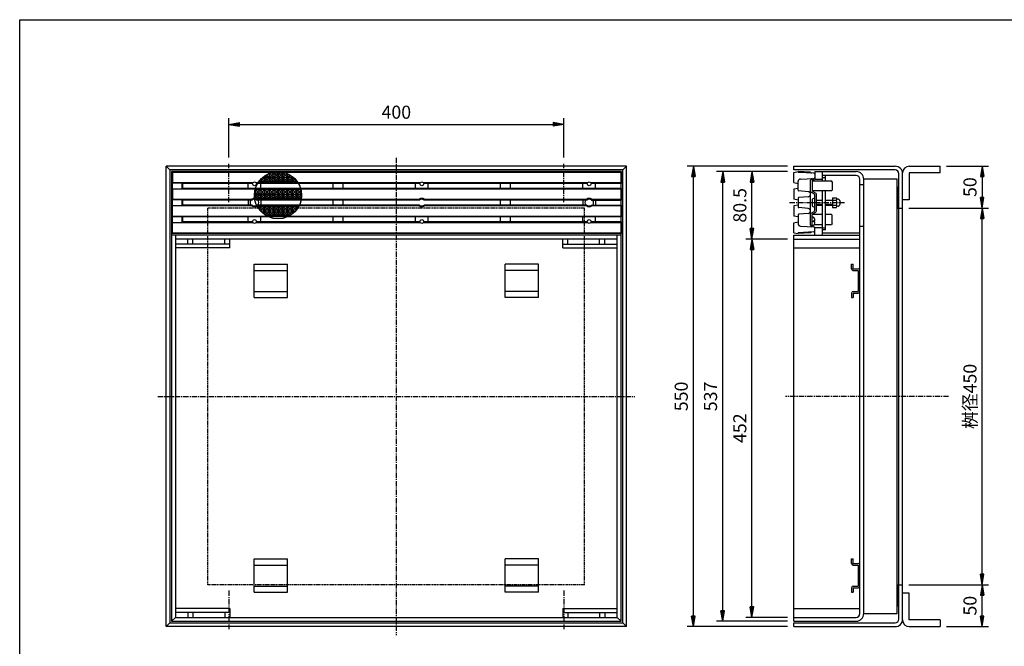
# Model space of a CAD drawing. Extents: x 25 to 1925, y 50 to 1400.
# Drawn here: x 25 to 1202, y 652 to 1400 of the extents above; entities that cross this region are included whole.
import ezdxf

# ---------------------------------------------------------------- set-up
doc = ezdxf.new("R2010")
doc.units = 0
doc.header["$LTSCALE"] = 0.2
doc.linetypes.add('CENTER', pattern=[50.8, 31.75, -6.35, 6.35, -6.35])
doc.linetypes.add('HIDDEN', pattern=[9.525, 6.35, -3.175])
doc.layers.get('0').update_dxf_attribs({"linetype": 'CONTINUOUS'})
doc.layers.get('DEFPOINTS').update_dxf_attribs({"linetype": 'CONTINUOUS'})
for name, color, linetype in [('LAY-10', 7, 'CONTINUOUS'), ('LAY-20', 7, 'CONTINUOUS'), ('LAY-255', 7, 'CONTINUOUS')]:
    doc.layers.add(name, color=color, linetype=linetype)
doc.styles.add('EXCADDIM1', font='simplex', dxfattribs={"width": 0.84, "bigfont": 'bigfont'})
doc.styles.get("Standard").update_dxf_attribs({"font": 'simplex', "bigfont": 'bigfont'})
doc.dimstyles.new('ISO-25', dxfattribs={"dimtxt": 2.5, "dimasz": 2.5, "dimexe": 1.25, "dimexo": 0.625, "dimtad": 1, "dimtxsty": 'STANDARD', "dimcen": 2.5, "dimazin": 3, "dimtfac": 1, "dimtmove": 0, "dimatfit": 3})

# ---------------------------------------------------------------- blocks, each defined once
blk = doc.blocks.new('EX_BNORM')
at = {"color": 0, "linetype": 'CONTINUOUS'}
for p, q in [((0, 0), (-1, 0.167)), ((-1, 0.167), (-1, -0.167)), ((0, 0), (-1, 0.083)), ((0, 0), (-1, 0)), ((0, 0), (-1, -0.167)), ((0, 0), (-1, -0.083))]:
    blk.add_line(p, q, dxfattribs=at)
blk = doc.blocks.new('*D24')
at = {"layer": 'DEFPOINTS', "color": 0}
for p in [(830, 1225), (950, 1225), (950, 675)]:
    blk.add_point(p, dxfattribs=at)
at = {"layer": 'LAY-20', "color": 4, "linetype": 'CONTINUOUS'}
for p, q in [((942.5, 1225), (822.5, 1225)), ((830, 687.5), (830, 1212.5)), ((942.5, 675), (822.5, 675))]:
    blk.add_line(p, q, dxfattribs=at)
at = {"layer": 'LAY-20', "color": 4, "xscale": 12.5, "yscale": 12.5, "zscale": 12.5}
for p, rotation in [((830, 1225), 90), ((830, 675), 270)]:
    blk.add_blockref('EX_BNORM', p, dxfattribs=dict(at, rotation=rotation))
at = {"layer": 'LAY-20', "color": 7, "insert": (817.5, 950), "char_height": 15.59, "attachment_point": 5, "rotation": 90, "style": 'EXCADDIM1'}
blk.add_mtext('550', dxfattribs=at)
blk = doc.blocks.new('*D25')
at = {"layer": 'DEFPOINTS', "color": 0}
for p in [(865, 1218.5), (950, 1218.5), (950, 681.5)]:
    blk.add_point(p, dxfattribs=at)
at = {"layer": 'LAY-20', "color": 4, "linetype": 'CONTINUOUS'}
for p, q in [((942.5, 1218.5), (857.5, 1218.5)), ((865, 694), (865, 1206)), ((942.5, 681.5), (857.5, 681.5))]:
    blk.add_line(p, q, dxfattribs=at)
at = {"layer": 'LAY-20', "color": 4, "xscale": 12.5, "yscale": 12.5, "zscale": 12.5}
for p, rotation in [((865, 1218.5), 90), ((865, 681.5), 270)]:
    blk.add_blockref('EX_BNORM', p, dxfattribs=dict(at, rotation=rotation))
at = {"layer": 'LAY-20', "color": 7, "insert": (852.5, 950), "char_height": 15.59, "attachment_point": 5, "rotation": 90, "style": 'EXCADDIM1'}
blk.add_mtext('537', dxfattribs=at)
blk = doc.blocks.new('*D26')
at = {"layer": 'DEFPOINTS', "color": 0}
for p in [(1080, 1175), (1175, 1175), (1080, 725)]:
    blk.add_point(p, dxfattribs=at)
at = {"layer": 'LAY-20', "color": 4, "linetype": 'CONTINUOUS'}
for p, q in [((1087.5, 1175), (1182.5, 1175)), ((1175, 737.5), (1175, 1162.5)), ((1087.5, 725), (1182.5, 725))]:
    blk.add_line(p, q, dxfattribs=at)
at = {"layer": 'LAY-20', "color": 4, "xscale": 12.5, "yscale": 12.5, "zscale": 12.5}
for p, rotation in [((1175, 1175), 90), ((1175, 725), 270)]:
    blk.add_blockref('EX_BNORM', p, dxfattribs=dict(at, rotation=rotation))
at = {"layer": 'LAY-20', "color": 7, "insert": (1162.5, 950), "char_height": 15.59, "attachment_point": 5, "rotation": 90, "style": 'EXCADDIM1'}
blk.add_mtext('桝径450', dxfattribs=at)
blk = doc.blocks.new('*D27')
at = {"layer": 'DEFPOINTS', "color": 0}
for p in [(1125, 1225), (1175, 1175), (1175, 1175)]:
    blk.add_point(p, dxfattribs=at)
at = {"layer": 'LAY-20', "color": 4, "linetype": 'CONTINUOUS'}
for p, q in [((1132.5, 1225), (1182.5, 1225)), ((1175, 1212.5), (1175, 1187.5))]:
    blk.add_line(p, q, dxfattribs=at)
at = {"layer": 'LAY-20', "color": 4, "xscale": 12.5, "yscale": 12.5, "zscale": 12.5}
for p, rotation in [((1175, 1225), 90), ((1175, 1175), 270)]:
    blk.add_blockref('EX_BNORM', p, dxfattribs=dict(at, rotation=rotation))
at = {"layer": 'LAY-20', "color": 7, "insert": (1162.5, 1200), "char_height": 15.59, "attachment_point": 5, "rotation": 90, "style": 'EXCADDIM1'}
blk.add_mtext('50', dxfattribs=at)
blk = doc.blocks.new('*D28')
at = {"layer": 'DEFPOINTS', "color": 0}
for p in [(1175, 725), (1175, 725), (1125, 675)]:
    blk.add_point(p, dxfattribs=at)
at = {"layer": 'LAY-20', "color": 4, "linetype": 'CONTINUOUS'}
for p, q in [((1175, 687.5), (1175, 712.5)), ((1132.5, 675), (1182.5, 675))]:
    blk.add_line(p, q, dxfattribs=at)
at = {"layer": 'LAY-20', "color": 4, "xscale": 12.5, "yscale": 12.5, "zscale": 12.5}
for p, rotation in [((1175, 725), 90), ((1175, 675), 270)]:
    blk.add_blockref('EX_BNORM', p, dxfattribs=dict(at, rotation=rotation))
at = {"layer": 'LAY-20', "color": 7, "insert": (1162.5, 700), "char_height": 15.59, "attachment_point": 5, "rotation": 90, "style": 'EXCADDIM1'}
blk.add_mtext('50', dxfattribs=at)
blk = doc.blocks.new('*D29')
at = {"layer": 'DEFPOINTS', "color": 0}
for p in [(675, 1275), (275, 1228), (675, 1228)]:
    blk.add_point(p, dxfattribs=at)
at = {"layer": 'LAY-20', "color": 4, "linetype": 'CONTINUOUS'}
for p, q in [((275, 1235.5), (275, 1282.5)), ((675, 1235.5), (675, 1282.5)), ((287.5, 1275), (662.5, 1275))]:
    blk.add_line(p, q, dxfattribs=at)
at = {"layer": 'LAY-20', "color": 4, "xscale": 12.5, "yscale": 12.5, "zscale": 12.5, "rotation": 180}
blk.add_blockref('EX_BNORM', (275, 1275), dxfattribs=at)
at = {"layer": 'LAY-20', "color": 4, "xscale": 12.5, "yscale": 12.5, "zscale": 12.5}
blk.add_blockref('EX_BNORM', (675, 1275), dxfattribs=at)
at = {"layer": 'LAY-20', "color": 7, "insert": (475, 1287.5), "char_height": 15.59, "attachment_point": 5, "style": 'EXCADDIM1'}
blk.add_mtext('400', dxfattribs=at)
blk = doc.blocks.new('*D30')
at = {"layer": 'DEFPOINTS', "color": 0}
for p in [(900, 1138), (950, 1138), (950, 686)]:
    blk.add_point(p, dxfattribs=at)
at = {"layer": 'LAY-20', "color": 4, "linetype": 'CONTINUOUS'}
for p, q in [((942.5, 1138), (892.5, 1138)), ((900, 698.5), (900, 1125.5)), ((942.5, 686), (892.5, 686))]:
    blk.add_line(p, q, dxfattribs=at)
at = {"layer": 'LAY-20', "color": 4, "xscale": 12.5, "yscale": 12.5, "zscale": 12.5}
for p, rotation in [((900, 1138), 90), ((900, 686), 270)]:
    blk.add_blockref('EX_BNORM', p, dxfattribs=dict(at, rotation=rotation))
at = {"layer": 'LAY-20', "color": 7, "insert": (887.5, 912), "char_height": 15.59, "attachment_point": 5, "rotation": 90, "style": 'EXCADDIM1'}
blk.add_mtext('452', dxfattribs=at)
blk = doc.blocks.new('*D31')
at = {"layer": 'DEFPOINTS', "color": 0}
for p in [(900, 1218.5), (900, 1218.5), (900, 1138)]:
    blk.add_point(p, dxfattribs=at)
at = {"layer": 'LAY-20', "color": 4, "linetype": 'CONTINUOUS'}
blk.add_line((900, 1150.5), (900, 1206), dxfattribs=at)
at = {"layer": 'LAY-20', "color": 4, "xscale": 12.5, "yscale": 12.5, "zscale": 12.5}
for p, rotation in [((900, 1218.5), 90), ((900, 1138), 270)]:
    blk.add_blockref('EX_BNORM', p, dxfattribs=dict(at, rotation=rotation))
at = {"layer": 'LAY-20', "color": 7, "insert": (887.5, 1178.25), "char_height": 15.591, "attachment_point": 5, "rotation": 90, "style": 'EXCADDIM1'}
blk.add_mtext('80.5', dxfattribs=at)

msp = doc.modelspace()

# ---------------------------------------------------------------- linework, layer by layer
at = {"layer": 'LAY-10', "color": 7, "linetype": 'CONTINUOUS'}
for p, q in [((204.5, 1220.5), (200, 1225)), ((750, 1225), (200, 1225)), ((200, 675), (200, 1225)), ((745.5, 1220.5), (750, 1225)), ((750, 675), (750, 1225)), ((950, 1220.5), (950, 1225)), ((950, 1225), (1071, 1225)), ((1088, 1225), (1125, 1225)), ((1125, 1217), (1125, 1225)), ((745.5, 1220.5), (204.5, 1220.5)), ((204.5, 1220.5), (204.5, 679.5)), ((206.5, 1218.5), (206.5, 681.5)), ((206.5, 1218.5), (207.5, 1217.5)), ((206.5, 1218.5), (206.5, 1144.5)), ((743.5, 1218.5), (206.5, 1218.5)), ((207.5, 1217.5), (207.5, 1205.5)), ((743.5, 1217.5), (207.5, 1217.5)), ((316.56, 1212.69), (317.5, 1211.75)), ((317.5, 1213.38), (317.5, 1211.75)), ((322.38, 1216.13), (318, 1211.75)), ((318, 1211.75), (318, 1213.73)), ((319.87, 1214.88), (323, 1211.75)), ((323, 1216.39), (323, 1211.75)), ((328.5, 1216.75), (323.5, 1211.75)), ((323.5, 1211.75), (323.5, 1216.59)), ((323.61, 1216.64), (328.5, 1211.75)), ((328.5, 1216.75), (323.92, 1216.75)), ((328.5, 1216.75), (328.5, 1211.75)), ((329, 1211.75), (329, 1216.75)), ((334, 1216.75), (329, 1216.75)), ((334, 1211.75), (329, 1216.75)), ((329, 1211.75), (334, 1216.75)), ((334, 1211.75), (334, 1216.75)), ((334.5, 1211.75), (334.5, 1216.75)), ((339.5, 1216.75), (334.5, 1216.75)), ((339.5, 1211.75), (334.5, 1216.75)), ((334.5, 1211.75), (339.5, 1216.75)), ((339.5, 1211.75), (339.5, 1216.75)), ((345, 1211.75), (340, 1216.75)), ((340, 1211.75), (340, 1216.75)), ((343.48, 1216.75), (340, 1216.75)), ((340, 1211.75), (344.57, 1216.32)), ((345, 1211.75), (345, 1216.14)), ((345.5, 1211.75), (345.5, 1215.91)), ((345.5, 1211.75), (348.22, 1214.47)), ((350.5, 1211.75), (347.18, 1215.07)), ((350.5, 1211.75), (350.5, 1212.95)), ((351, 1211.75), (351, 1212.57)), ((351, 1211.75), (351.46, 1212.21)), ((743.5, 681.5), (743.5, 1218.5)), ((743.5, 1218.5), (743.5, 1204.5)), ((745.5, 679.5), (745.5, 1220.5)), ((1071, 1220.5), (950, 1220.5)), ((950, 1217.5), (955, 1218.5)), ((950, 1205.5), (950, 1217.5)), ((955, 1218.5), (955, 1217.5)), ((970, 1217.74), (955, 1218.5)), ((974.05, 1216.55), (955, 1217.5)), ((970, 1217.74), (970, 1217.7)), ((975, 1218.5), (1024.5, 1218.5)), ((975, 1218.5), (975, 1209.5)), ((984, 1218.5), (984, 1207.5)), ((1024.5, 1214), (984, 1214)), ((988, 1207.5), (988, 1214)), ((1075.5, 684), (1075.5, 1216)), ((1080, 683), (1080, 1217)), ((1125, 1217), (1088, 1217)), ((1088, 1217), (1088, 1185)), ((207.5, 1205.5), (207.1, 1205.1)), ((207.1, 1205.1), (218.9, 1205.1)), ((207.1, 1205.1), (207.1, 1197.9)), ((207.5, 1205.5), (303.76, 1205.5)), ((218.9, 1205.1), (218.9, 1197.9)), ((218.9, 1205.1), (219.5, 1204.5)), ((219.5, 1204.5), (219.5, 1198.5)), ((303.26, 1204.5), (219.5, 1204.5)), ((298, 1198.5), (298, 1204.5)), ((307.24, 1205.5), (503.76, 1205.5)), ((503.26, 1204.5), (307.74, 1204.5)), ((312, 1206.25), (310.44, 1206.25)), ((311.09, 1207.16), (312, 1206.25)), ((312, 1208.31), (312, 1206.25)), ((317.5, 1211.25), (312.5, 1206.25)), ((312.5, 1208.9), (312.5, 1206.25)), ((317.5, 1206.25), (312.5, 1206.25)), ((313, 1198.5), (313, 1204.5)), ((313.63, 1210.12), (317.5, 1206.25)), ((314.82, 1211.25), (317.5, 1211.25)), ((317.5, 1211.75), (315.39, 1211.75)), ((317.5, 1211.25), (317.5, 1206.25)), ((323, 1211.75), (318, 1211.75)), ((318, 1211.25), (323, 1206.25)), ((323, 1211.25), (318, 1206.25)), ((318, 1211.25), (318, 1206.25)), ((318, 1211.25), (323, 1211.25)), ((323, 1206.25), (318, 1206.25)), ((323, 1211.25), (323, 1206.25)), ((328.5, 1211.75), (323.5, 1211.75)), ((323.5, 1211.25), (328.5, 1211.25)), ((323.5, 1211.25), (323.5, 1206.25)), ((328.5, 1211.25), (323.5, 1206.25)), ((323.5, 1211.25), (328.5, 1206.25)), ((328.5, 1206.25), (323.5, 1206.25)), ((328.5, 1211.25), (328.5, 1206.25)), ((329, 1211.75), (334, 1211.75)), ((334, 1211.25), (329, 1211.25)), ((329, 1211.25), (329, 1206.25)), ((334, 1206.25), (329, 1211.25)), ((329, 1206.25), (334, 1211.25)), ((334, 1206.25), (329, 1206.25)), ((334, 1206.25), (334, 1211.25)), ((334.5, 1211.75), (339.5, 1211.75)), ((339.5, 1211.25), (334.5, 1211.25)), ((334.5, 1211.25), (334.5, 1206.25)), ((339.5, 1206.25), (334.5, 1211.25)), ((334.5, 1206.25), (339.5, 1211.25)), ((339.5, 1206.25), (334.5, 1206.25)), ((339.5, 1206.25), (339.5, 1211.25)), ((340, 1211.75), (345, 1211.75)), ((340, 1206.25), (345, 1211.25)), ((345, 1206.25), (340, 1211.25)), ((340, 1211.25), (340, 1206.25)), ((345, 1211.25), (340, 1211.25)), ((345, 1206.25), (340, 1206.25)), ((345, 1206.25), (345, 1211.25)), ((345.5, 1211.75), (350.5, 1211.75)), ((350.5, 1211.25), (345.5, 1211.25)), ((345.5, 1211.25), (345.5, 1206.25)), ((350.5, 1206.25), (345.5, 1211.25)), ((345.5, 1206.25), (350.5, 1211.25)), ((350.5, 1206.25), (345.5, 1206.25)), ((350.5, 1206.25), (350.5, 1211.25)), ((351, 1211.75), (352.01, 1211.75)), ((351, 1211.25), (351, 1206.25)), ((356, 1206.25), (351, 1211.25)), ((352.58, 1211.25), (351, 1211.25)), ((351, 1206.25), (354.3, 1209.55)), ((356, 1206.25), (351, 1206.25)), ((356, 1206.25), (356, 1207.56)), ((356.5, 1206.9), (356.5, 1206.25)), ((356.5, 1206.25), (356.77, 1206.52)), ((356.96, 1206.25), (356.5, 1206.25)), ((399.5, 1198.5), (399.5, 1204.5)), ((411.5, 1198.5), (411.5, 1204.5)), ((498, 1198.5), (498, 1204.5)), ((507.24, 1205.5), (703.76, 1205.5)), ((703.26, 1204.5), (507.74, 1204.5)), ((513, 1198.5), (513, 1204.5)), ((599.5, 1198.5), (599.5, 1204.5)), ((611.5, 1198.5), (611.5, 1204.5)), ((611.5, 1198.5), (611.5, 1204.5)), ((698, 1198.5), (698, 1204.5)), ((707.24, 1205.5), (743.5, 1205.5)), ((743.5, 1204.5), (707.74, 1204.5)), ((713, 1198.5), (713, 1204.5)), ((950, 1205.5), (955, 1204.5)), ((955, 1196.48), (955, 1206.65)), ((957.85, 1209.64), (974.05, 1210.45)), ((970, 1154.65), (970, 1208.35)), ((972, 1210.36), (972, 1196.2)), ((972.91, 1209), (972, 1209)), ((972, 1207.5), (994.97, 1207.5)), ((975, 1209.5), (984, 1209.5)), ((988, 1211.21), (984, 1211.21)), ((996, 1206.47), (994.97, 1207.5)), ((996, 1206.47), (996, 1196.52)), ((1029, 690.5), (1029, 1209.5)), ((1029, 1203.25), (1033.5, 1203.25)), ((1033.5, 690.5), (1033.5, 1209.5)), ((1073.5, 690.5), (1073.5, 1209.5)), ((207.1, 1197.9), (218.9, 1197.9)), ((207.5, 1197.5), (207.1, 1197.9)), ((207.5, 1197.5), (207.5, 1185.5)), ((743.5, 1197.5), (207.5, 1197.5)), ((218.9, 1197.9), (219.5, 1198.5)), ((743.5, 1198.5), (219.5, 1198.5)), ((306.5, 1191.25), (305.5, 1190.25)), ((305.52, 1191.25), (306.5, 1191.25)), ((306.5, 1191.75), (305.54, 1191.75)), ((305.6, 1192.65), (306.5, 1191.75)), ((306.5, 1196.75), (306.17, 1196.42)), ((306.5, 1196.75), (306.25, 1196.75)), ((306.5, 1196.75), (306.5, 1191.75)), ((306.5, 1191.25), (306.5, 1186.25)), ((312, 1196.75), (307, 1196.75)), ((307, 1191.75), (307, 1196.75)), ((312, 1196.75), (307, 1191.75)), ((307, 1196.75), (312, 1191.75)), ((312, 1191.75), (307, 1191.75)), ((307, 1191.25), (312, 1191.25)), ((307, 1191.25), (307, 1186.25)), ((312, 1191.25), (307, 1186.25)), ((307, 1191.25), (312, 1186.25)), ((312, 1196.75), (312, 1191.75)), ((312, 1191.25), (312, 1186.25)), ((317.5, 1196.75), (312.5, 1196.75)), ((312.5, 1191.75), (312.5, 1196.75)), ((317.5, 1196.75), (312.5, 1191.75)), ((312.5, 1196.75), (317.5, 1191.75)), ((317.5, 1191.75), (312.5, 1191.75)), ((312.5, 1191.25), (317.5, 1191.25)), ((312.5, 1191.25), (312.5, 1186.25)), ((317.5, 1191.25), (312.5, 1186.25)), ((312.5, 1191.25), (317.5, 1186.25)), ((317.5, 1196.75), (317.5, 1191.75)), ((317.5, 1191.25), (317.5, 1186.25)), ((318, 1196.75), (323, 1191.75)), ((323, 1196.75), (318, 1191.75)), ((318, 1191.75), (318, 1196.75)), ((323, 1196.75), (318, 1196.75)), ((323, 1191.75), (318, 1191.75)), ((318, 1191.25), (323, 1186.25)), ((323, 1191.25), (318, 1186.25)), ((318, 1191.25), (318, 1186.25)), ((318, 1191.25), (323, 1191.25)), ((323, 1196.75), (323, 1191.75)), ((323, 1191.25), (323, 1186.25)), ((328.5, 1196.75), (323.5, 1196.75)), ((323.5, 1191.75), (323.5, 1196.75)), ((328.5, 1196.75), (323.5, 1191.75)), ((323.5, 1196.75), (328.5, 1191.75)), ((328.5, 1191.75), (323.5, 1191.75)), ((323.5, 1191.25), (328.5, 1191.25)), ((323.5, 1191.25), (323.5, 1186.25)), ((328.5, 1191.25), (323.5, 1186.25)), ((323.5, 1191.25), (328.5, 1186.25)), ((328.5, 1196.75), (328.5, 1191.75)), ((328.5, 1191.25), (328.5, 1186.25)), ((329, 1191.75), (329, 1196.75)), ((334, 1196.75), (329, 1196.75)), ((334, 1191.75), (329, 1196.75)), ((329, 1191.75), (334, 1196.75)), ((329, 1191.75), (334, 1191.75)), ((334, 1191.25), (329, 1191.25)), ((329, 1191.25), (329, 1186.25)), ((334, 1186.25), (329, 1191.25)), ((329, 1186.25), (334, 1191.25)), ((334, 1191.75), (334, 1196.75)), ((334, 1186.25), (334, 1191.25)), ((334.5, 1191.75), (334.5, 1196.75)), ((339.5, 1196.75), (334.5, 1196.75)), ((339.5, 1191.75), (334.5, 1196.75)), ((334.5, 1191.75), (339.5, 1196.75)), ((334.5, 1191.75), (339.5, 1191.75)), ((339.5, 1191.25), (334.5, 1191.25)), ((334.5, 1191.25), (334.5, 1186.25)), ((339.5, 1186.25), (334.5, 1191.25)), ((334.5, 1186.25), (339.5, 1191.25)), ((339.5, 1191.75), (339.5, 1196.75)), ((339.5, 1186.25), (339.5, 1191.25)), ((340, 1191.75), (345, 1196.75)), ((345, 1191.75), (340, 1196.75)), ((345, 1196.75), (340, 1196.75)), ((340, 1191.75), (340, 1196.75)), ((340, 1191.75), (345, 1191.75)), ((340, 1186.25), (345, 1191.25)), ((345, 1186.25), (340, 1191.25)), ((340, 1191.25), (340, 1186.25)), ((345, 1191.25), (340, 1191.25)), ((345, 1191.75), (345, 1196.75)), ((345, 1186.25), (345, 1191.25)), ((345.5, 1191.75), (345.5, 1196.75)), ((350.5, 1196.75), (345.5, 1196.75)), ((350.5, 1191.75), (345.5, 1196.75)), ((345.5, 1191.75), (350.5, 1196.75)), ((345.5, 1191.75), (350.5, 1191.75)), ((350.5, 1191.25), (345.5, 1191.25)), ((345.5, 1191.25), (345.5, 1186.25)), ((350.5, 1186.25), (345.5, 1191.25)), ((345.5, 1186.25), (350.5, 1191.25)), ((350.5, 1191.75), (350.5, 1196.75)), ((350.5, 1186.25), (350.5, 1191.25)), ((351, 1191.75), (351, 1196.75)), ((356, 1196.75), (351, 1196.75)), ((356, 1191.75), (351, 1196.75)), ((351, 1191.75), (356, 1196.75)), ((351, 1191.75), (356, 1191.75)), ((356, 1191.25), (351, 1191.25)), ((351, 1191.25), (351, 1186.25)), ((356, 1186.25), (351, 1191.25)), ((351, 1186.25), (356, 1191.25)), ((356, 1191.75), (356, 1196.75)), ((356, 1186.25), (356, 1191.25)), ((356.5, 1191.75), (356.5, 1196.75)), ((361.5, 1191.75), (356.5, 1196.75)), ((361.15, 1196.75), (356.5, 1196.75)), ((356.5, 1191.75), (361.22, 1196.47)), ((356.5, 1191.75), (361.5, 1191.75)), ((361.5, 1191.25), (356.5, 1191.25)), ((356.5, 1191.25), (356.5, 1186.25)), ((361.5, 1186.25), (356.5, 1191.25)), ((356.5, 1186.25), (361.5, 1191.25)), ((361.5, 1191.75), (361.5, 1195.03)), ((361.5, 1186.25), (361.5, 1191.25)), ((743.5, 1198.5), (743.5, 1184.5)), ((955, 1198.5), (950, 1197.5)), ((950, 1197.5), (950, 1185.5)), ((967.26, 1194.49), (955.91, 1195.48)), ((967.26, 1188.51), (955.91, 1187.52)), ((970.73, 1194.06), (974.27, 1191.94)), ((994.98, 1195.5), (972.17, 1195.5)), ((972.73, 1194.91), (976.27, 1192.79)), ((975, 1184.5), (975, 1190.65)), ((977, 1171.5), (977, 1191.5)), ((984, 1195.5), (984, 1142.5)), ((988, 1148.99), (988, 1195.5)), ((994.98, 1195.5), (996, 1196.52)), ((1073.5, 1199.04), (1074.46, 1200)), ((1073.5, 1200), (1075.5, 1200)), ((1073.5, 1197.63), (1075.5, 1199.63)), ((1073.5, 1196.21), (1075.5, 1198.21)), ((1073.5, 1194.8), (1075.5, 1196.8)), ((1073.5, 1193.38), (1075.5, 1195.38)), ((1073.5, 1191.97), (1075.5, 1193.97)), ((1073.5, 1190.56), (1075.5, 1192.56)), ((1073.5, 1189.14), (1075.5, 1191.14)), ((1073.5, 1187.73), (1075.5, 1189.73)), ((1073.5, 1186.31), (1075.5, 1188.31)), ((207.5, 1185.5), (207.1, 1185.1)), ((207.1, 1185.1), (218.9, 1185.1)), ((207.1, 1185.1), (207.1, 1177.9)), ((207.1, 1177.9), (218.9, 1177.9)), ((207.5, 1177.5), (207.1, 1177.9)), ((207.5, 1185.5), (302.5, 1185.5)), ((207.5, 1165.5), (207.5, 1177.5)), ((302.5, 1177.5), (207.5, 1177.5)), ((218.9, 1185.1), (218.9, 1177.9)), ((218.9, 1185.1), (219.5, 1184.5)), ((218.9, 1177.9), (219.5, 1178.5)), ((302.85, 1184.5), (219.5, 1184.5)), ((219.5, 1184.5), (219.5, 1178.5)), ((302.85, 1178.5), (219.5, 1178.5)), ((298, 1184.5), (298, 1178.5)), ((305.69, 1187.06), (306.5, 1186.25)), ((306.5, 1186.25), (305.79, 1186.25)), ((312, 1186.25), (307, 1186.25)), ((502.85, 1184.5), (308.15, 1184.5)), ((502.85, 1178.5), (308.15, 1178.5)), ((308.5, 1185.5), (502.5, 1185.5)), ((502.5, 1177.5), (308.5, 1177.5)), ((312, 1176.75), (308.97, 1176.75)), ((310.11, 1174.86), (312, 1176.75)), ((312, 1172.29), (312, 1176.75)), ((317.5, 1186.25), (312.5, 1186.25)), ((312.5, 1171.75), (312.5, 1176.75)), ((317.5, 1176.75), (312.5, 1176.75)), ((317.5, 1171.75), (312.5, 1176.75)), ((312.5, 1171.75), (317.5, 1176.75)), ((313, 1184.5), (313, 1178.5)), ((317.5, 1171.75), (317.5, 1176.75)), ((323, 1186.25), (318, 1186.25)), ((318, 1171.75), (323, 1176.75)), ((323, 1171.75), (318, 1176.75)), ((323, 1176.75), (318, 1176.75)), ((318, 1171.75), (318, 1176.75)), ((323, 1171.75), (323, 1176.75)), ((328.5, 1186.25), (323.5, 1186.25)), ((323.5, 1171.75), (323.5, 1176.75)), ((328.5, 1176.75), (323.5, 1176.75)), ((328.5, 1171.75), (323.5, 1176.75)), ((323.5, 1171.75), (328.5, 1176.75)), ((328.5, 1171.75), (328.5, 1176.75)), ((334, 1186.25), (329, 1186.25)), ((329, 1171.75), (329, 1176.75)), ((334, 1176.75), (329, 1176.75)), ((334, 1171.75), (329, 1176.75)), ((329, 1171.75), (334, 1176.75)), ((334, 1171.75), (334, 1176.75)), ((339.5, 1186.25), (334.5, 1186.25)), ((334.5, 1171.75), (334.5, 1176.75)), ((339.5, 1176.75), (334.5, 1176.75)), ((339.5, 1171.75), (334.5, 1176.75)), ((334.5, 1171.75), (339.5, 1176.75)), ((339.5, 1171.75), (339.5, 1176.75)), ((345, 1186.25), (340, 1186.25)), ((340, 1171.75), (345, 1176.75)), ((345, 1171.75), (340, 1176.75)), ((345, 1176.75), (340, 1176.75)), ((340, 1171.75), (340, 1176.75)), ((345, 1171.75), (345, 1176.75)), ((350.5, 1186.25), (345.5, 1186.25)), ((345.5, 1171.75), (345.5, 1176.75)), ((350.5, 1176.75), (345.5, 1176.75)), ((350.5, 1171.75), (345.5, 1176.75)), ((345.5, 1171.75), (350.5, 1176.75)), ((350.5, 1171.75), (350.5, 1176.75)), ((356, 1186.25), (351, 1186.25)), ((351, 1171.75), (351, 1176.75)), ((356, 1176.75), (351, 1176.75)), ((351, 1171.75), (356, 1176.75)), ((355.43, 1172.32), (351, 1176.75)), ((356, 1173.04), (356, 1176.75)), ((361.5, 1186.25), (356.5, 1186.25)), ((358.43, 1176.75), (356.5, 1176.75)), ((357.72, 1175.53), (356.5, 1176.75)), ((356.5, 1173.7), (356.5, 1176.75)), ((399.5, 1178.5), (399.5, 1184.5)), ((411.5, 1178.5), (411.5, 1184.5)), ((702.85, 1184.5), (508.15, 1184.5)), ((702.85, 1178.5), (508.15, 1178.5)), ((508.5, 1185.5), (702.5, 1185.5)), ((702.5, 1177.5), (508.5, 1177.5)), ((599.5, 1178.5), (599.5, 1184.5)), ((599.5, 1178.5), (599.5, 1184.5)), ((611.5, 1178.5), (611.5, 1184.5)), ((698, 1184.5), (698, 1178.5)), ((708.15, 1184.5), (743.5, 1184.5)), ((708.15, 1178.5), (743.5, 1178.5)), ((708.5, 1185.5), (743.5, 1185.5)), ((743.5, 1177.5), (708.5, 1177.5)), ((713, 1184.5), (713, 1178.5)), ((743.5, 1178.5), (743.5, 1164.5)), ((955, 1184.5), (950, 1185.5)), ((955, 1178.5), (950, 1177.5)), ((950, 1177.5), (950, 1165.5)), ((955, 1186.52), (955, 1176.48)), ((972, 1185.25), (972, 1177.75)), ((975, 1176.25), (975, 1186.75)), ((975, 1172.35), (975, 1178.5)), ((977, 1184.5), (984, 1184.5)), ((984, 1183.9), (977, 1183.9)), ((984, 1179.1), (977, 1179.1)), ((977, 1178.5), (984, 1178.5)), ((988, 1184.5), (996.2, 1184.5)), ((996.2, 1183.9), (988, 1183.9)), ((996.2, 1179.1), (988, 1179.1)), ((988, 1178.5), (996.2, 1178.5)), ((996.2, 1187.25), (1000.83, 1187.25)), ((996.2, 1187.25), (996.2, 1175.75)), ((996.2, 1184.36), (1000.83, 1184.36)), ((996.2, 1178.64), (1000.83, 1178.64)), ((1001.4, 1185.75), (1001.4, 1185.75)), ((1001.4, 1177.25), (1001.4, 1177.25)), ((1002.5, 1185.75), (1001.86, 1185.75)), ((1002.5, 1177.25), (1001.86, 1177.25)), ((1073.5, 1184.9), (1075.5, 1186.9)), ((1073.5, 1183.49), (1075.5, 1185.49)), ((1073.5, 1182.07), (1075.5, 1184.07)), ((1073.5, 1180.66), (1075.5, 1182.66)), ((1073.5, 1179.24), (1075.5, 1181.24)), ((1073.5, 1177.83), (1075.5, 1179.83)), ((1073.5, 1176.41), (1075.5, 1178.41)), ((1073.5, 1175), (1075.5, 1177)), ((1088, 1185), (1080, 1185)), ((207.5, 1165.5), (207.1, 1165.1)), ((207.1, 1165.1), (218.9, 1165.1)), ((207.1, 1165.1), (207.1, 1157.9)), ((207.5, 1165.5), (743.5, 1165.5)), ((218.9, 1165.1), (218.9, 1157.9)), ((218.9, 1165.1), (219.5, 1164.5)), ((312.5, 1171.75), (317.5, 1171.75)), ((317.5, 1171.25), (312.91, 1171.25)), ((315.24, 1168.99), (317.5, 1171.25)), ((317.5, 1167.22), (317.5, 1171.25)), ((318, 1171.75), (323, 1171.75)), ((323, 1166.25), (318, 1171.25)), ((323, 1171.25), (318, 1171.25)), ((318, 1171.25), (318, 1166.87)), ((318.38, 1166.63), (323, 1171.25)), ((323, 1166.25), (318.97, 1166.25)), ((323, 1166.25), (323, 1171.25)), ((323.5, 1171.75), (328.5, 1171.75)), ((328.5, 1171.25), (323.5, 1171.25)), ((323.5, 1171.25), (323.5, 1166.25)), ((328.5, 1166.25), (323.5, 1171.25)), ((323.5, 1166.25), (328.5, 1171.25)), ((328.5, 1166.25), (323.5, 1166.25)), ((328.5, 1166.25), (328.5, 1171.25)), ((329, 1171.75), (334, 1171.75)), ((334, 1171.25), (329, 1171.25)), ((329, 1171.25), (329, 1166.25)), ((334, 1166.25), (329, 1171.25)), ((329, 1166.25), (334, 1171.25)), ((334, 1166.25), (329, 1166.25)), ((334, 1166.25), (334, 1171.25)), ((334.5, 1171.75), (339.5, 1171.75)), ((339.5, 1171.25), (334.5, 1171.25)), ((334.5, 1171.25), (334.5, 1166.25)), ((339.5, 1166.25), (334.5, 1171.25)), ((334.5, 1166.25), (339.5, 1171.25)), ((339.5, 1166.25), (334.5, 1166.25)), ((339.5, 1166.25), (339.5, 1171.25)), ((340, 1171.75), (345, 1171.75)), ((340, 1166.25), (345, 1171.25)), ((345, 1166.25), (340, 1171.25)), ((340, 1171.25), (340, 1166.25)), ((345, 1171.25), (340, 1171.25)), ((345, 1166.25), (340, 1166.25)), ((345, 1166.25), (345, 1171.25)), ((345.5, 1171.75), (350.5, 1171.75)), ((350.5, 1171.25), (345.5, 1171.25)), ((345.5, 1171.25), (345.5, 1166.25)), ((345.5, 1166.25), (350.5, 1171.25)), ((349.68, 1167.07), (345.5, 1171.25)), ((348.43, 1166.25), (345.5, 1166.25)), ((350.5, 1167.65), (350.5, 1171.25)), ((351, 1171.75), (354.94, 1171.75)), ((354.49, 1171.25), (351, 1171.25)), ((352.75, 1169.5), (351, 1171.25)), ((351, 1171.25), (351, 1168.03)), ((955, 1164.5), (950, 1165.5)), ((955, 1166.52), (955, 1156.35)), ((967.26, 1174.49), (955.91, 1175.48)), ((967.26, 1168.51), (955.91, 1167.52)), ((970.73, 1168.94), (974.27, 1171.06)), ((972, 1152.64), (972, 1166.8)), ((984, 1167.5), (972.17, 1167.5)), ((972.73, 1168.09), (976.27, 1170.21)), ((994.98, 1167.5), (988, 1167.5)), ((994.98, 1167.5), (996, 1166.48)), ((996, 1156.53), (996, 1166.48)), ((996.2, 1175.75), (1000.83, 1175.75)), ((1073.5, 1175), (1075.5, 1175)), ((1074.91, 1175), (1075.5, 1175.59)), ((1075.5, 1175), (1080, 1175)), ((207.1, 1157.9), (218.9, 1157.9)), ((207.5, 1157.5), (207.1, 1157.9)), ((207.5, 1145.5), (207.5, 1157.5)), ((303.76, 1157.5), (207.5, 1157.5)), ((218.9, 1157.9), (219.5, 1158.5)), ((219.5, 1164.5), (219.5, 1158.5)), ((743.5, 1164.5), (219.5, 1164.5)), ((303.26, 1158.5), (219.5, 1158.5)), ((298, 1158.5), (298, 1164.5)), ((503.76, 1157.5), (307.24, 1157.5)), ((503.26, 1158.5), (307.74, 1158.5)), ((313, 1158.5), (313, 1164.5)), ((399.5, 1158.5), (399.5, 1164.5)), ((411.5, 1158.5), (411.5, 1164.5)), ((498, 1158.5), (498, 1164.5)), ((703.76, 1157.5), (507.24, 1157.5)), ((703.26, 1158.5), (507.74, 1158.5)), ((513, 1158.5), (513, 1164.5)), ((599.5, 1158.5), (599.5, 1164.5)), ((611.5, 1158.5), (611.5, 1164.5)), ((698, 1158.5), (698, 1164.5)), ((743.5, 1157.5), (707.24, 1157.5)), ((743.5, 1158.5), (707.74, 1158.5)), ((713, 1158.5), (713, 1164.5)), ((743.5, 1158.5), (743.5, 1144.5)), ((950, 1157.5), (955, 1158.5)), ((950, 1145.5), (950, 1157.5)), ((957.85, 1153.36), (974.05, 1152.55)), ((972.91, 1164), (972, 1164)), ((972.91, 1154), (972, 1154)), ((975.28, 1159.6), (973.7, 1159.6)), ((973.7, 1158.4), (973.7, 1159.6)), ((975.28, 1158.4), (973.7, 1158.4)), ((974.73, 1155.5), (984, 1155.5)), ((988, 1155.5), (994.97, 1155.5)), ((996, 1156.53), (994.97, 1155.5)), ((1029, 1153.25), (1033.5, 1153.25)), ((207.5, 1145.5), (206.5, 1144.5)), ((743.5, 1144.5), (206.5, 1144.5)), ((743.5, 1142.5), (206.5, 1142.5)), ((207.5, 1145.5), (743.5, 1145.5)), ((211, 1142.5), (211, 686)), ((739, 686), (739, 1142.5)), ((950, 1145.5), (955, 1144.5)), ((950, 1142.5), (1029, 1142.5)), ((950, 681.5), (950, 1142.5)), ((974.05, 1146.45), (955, 1145.5)), ((955, 1144.5), (955, 1145.5)), ((970, 1145.26), (955, 1144.5)), ((970, 1145.26), (970, 1145.3)), ((975, 1142.5), (975, 1151.55)), ((984, 1151.5), (975, 1151.5)), ((988, 1150.85), (984, 1150.85)), ((988, 1148.99), (984, 1148.99)), ((984, 1145.5), (1029, 1145.5)), ((739, 1138), (211, 1138)), ((276, 1132), (211, 1132)), ((226, 1132), (226, 1138)), ((232, 1132), (232, 1138)), ((270, 1132), (270, 1138)), ((276, 1127.5), (276, 1138)), ((674, 1127.5), (674, 1138)), ((674, 1132), (739, 1132)), ((680, 1132), (680, 1138)), ((718, 1132), (718, 1138)), ((724, 1132), (724, 1138)), ((950, 1138), (1029, 1138)), ((276, 1127.5), (211, 1127.5)), ((674, 1127.5), (739, 1127.5)), ((950, 1127.5), (1029, 1127.5)), ((305, 1068), (305, 1108)), ((305, 1108), (345, 1108)), ((345, 1068), (345, 1108)), ((605, 1068), (605, 1108)), ((645, 1108), (605, 1108)), ((645, 1068), (645, 1108)), ((1019, 1108), (1021, 1108)), ((1019, 1102.5), (1019, 1108)), ((1021, 1102.5), (1021, 1108)), ((305, 1100.5), (345, 1100.5)), ((645, 1100.5), (605, 1100.5)), ((1021, 1102.5), (1027, 1102.5)), ((1021, 1100.5), (1027, 1100.5)), ((1027, 1100.5), (1027, 1075.5)), ((305, 1075.5), (345, 1075.5)), ((645, 1075.5), (605, 1075.5)), ((1019, 1073.5), (1019, 1068)), ((1021, 1075.5), (1027, 1075.5)), ((1021, 1073.5), (1027, 1073.5)), ((1021, 1073.5), (1021, 1068)), ((305, 1068), (345, 1068)), ((645, 1068), (605, 1068)), ((1019, 1068), (1021, 1068)), ((1029, 705.7), (1029, 771.7)), ((1033.5, 705.7), (1033.5, 771.7)), ((305, 716), (305, 756)), ((305, 756), (345, 756)), ((345, 716), (345, 756)), ((605, 716), (605, 756)), ((645, 756), (605, 756)), ((645, 716), (645, 756)), ((1019, 756), (1021, 756)), ((1019, 750.5), (1019, 756)), ((1021, 750.5), (1021, 756)), ((305, 748.5), (345, 748.5)), ((645, 748.5), (605, 748.5)), ((1021, 750.5), (1027, 750.5)), ((1021, 748.5), (1027, 748.5)), ((1027, 748.5), (1027, 723.5)), ((305, 723.5), (345, 723.5)), ((645, 723.5), (605, 723.5)), ((1019, 721.5), (1019, 716)), ((1021, 723.5), (1027, 723.5)), ((1021, 721.5), (1027, 721.5)), ((1021, 721.5), (1021, 716)), ((1073.5, 724.04), (1074.46, 725)), ((1073.5, 725), (1075.5, 725)), ((1073.5, 722.63), (1075.5, 724.63)), ((1073.5, 721.21), (1075.5, 723.21)), ((1073.5, 719.8), (1075.5, 721.8)), ((1073.5, 718.38), (1075.5, 720.38)), ((1073.5, 716.97), (1075.5, 718.97)), ((1075.5, 725), (1080, 725)), ((305, 716), (345, 716)), ((645, 716), (605, 716)), ((1019, 716), (1021, 716)), ((1073.5, 715.56), (1075.5, 717.56)), ((1073.5, 714.14), (1075.5, 716.14)), ((1073.5, 712.73), (1075.5, 714.73)), ((1073.5, 711.31), (1075.5, 713.31)), ((1073.5, 709.9), (1075.5, 711.9)), ((1073.5, 708.49), (1075.5, 710.49)), ((1073.5, 707.07), (1075.5, 709.07)), ((1073.5, 705.66), (1075.5, 707.66)), ((1073.5, 704.24), (1075.5, 706.24)), ((1088, 715), (1080, 715)), ((1088, 683), (1088, 715)), ((276, 696.5), (211, 696.5)), ((276, 696.5), (276, 686)), ((674, 696.5), (674, 686)), ((674, 696.5), (739, 696.5)), ((950, 696.5), (1029, 696.5)), ((1073.5, 702.83), (1075.5, 704.83)), ((1073.5, 701.41), (1075.5, 703.41)), ((1073.5, 700), (1075.5, 702)), ((1073.5, 700), (1075.5, 700)), ((1074.91, 700), (1075.5, 700.59)), ((211, 686), (206.5, 681.5)), ((276, 692), (211, 692)), ((211, 686), (739, 686)), ((226, 692), (226, 686)), ((232, 692), (232, 686)), ((270, 692), (270, 686)), ((674, 692), (739, 692)), ((680, 692), (680, 686)), ((718, 692), (718, 686)), ((724, 692), (724, 686)), ((743.5, 681.5), (739, 686)), ((950, 686), (1024.5, 686)), ((1125, 683), (1088, 683)), ((1125, 683), (1125, 675)), ((204.5, 679.5), (200, 675)), ((750, 675), (200, 675)), ((204.5, 679.5), (745.5, 679.5)), ((206.5, 681.5), (743.5, 681.5)), ((750, 675), (745.5, 679.5)), ((950, 681.5), (1024.5, 681.5)), ((950, 675), (950, 679.5)), ((950, 679.5), (1071, 679.5)), ((950, 675), (1071, 675)), ((1088, 675), (1125, 675))]:
    msp.add_line(p, q, dxfattribs=at)
at = {"layer": 'LAY-10', "color": 2, "linetype": 'CENTER'}
for p, q in [((275, 1182), (275, 1228)), ((475, 1235), (475, 665)), ((675, 1182), (675, 1228)), ((945, 1181.5), (1010.7, 1181.5)), ((190, 950), (760, 950)), ((1135, 950), (940, 950)), ((275, 718), (275, 672)), ((675, 718), (675, 672))]:
    msp.add_line(p, q, dxfattribs=at)
at = {"layer": 'LAY-10', "color": 7, "linetype": 'HIDDEN'}
for p, q in [((250, 725), (250, 1175)), ((700, 1175), (250, 1175)), ((700, 725), (700, 1175)), ((700, 725), (250, 725))]:
    msp.add_line(p, q, dxfattribs=at)
at = {"layer": 'LAY-10', "color": 7, "linetype": 'CONTINUOUS', "flags": 128}
for points in [[(1073.5, 1209.5), (1033.5, 1209.5)], [(1033.5, 690.5), (1073.5, 690.5)]]:
    msp.add_lwpolyline(points, dxfattribs=at)
at = {"layer": 'LAY-10', "color": 7, "linetype": 'CONTINUOUS'}
for centre, radius in [((333.7, 1190.3), 28.2), ((305.5, 1204), 2.3), ((505.5, 1204), 2.3), ((705.5, 1204), 2.3), ((305.5, 1159), 2.3), ((505.5, 1159), 2.3), ((705.5, 1159), 2.3)]:
    msp.add_circle(centre, radius, dxfattribs=at)
for centre, radius, start, end in [((1071, 1216), 9, 0, 90), ((1088, 1217), 8, 90, 180), ((971, 1217.7), 1, 180, 267.13759), ((974, 1215.55), 1, 0, 87.13759), ((1024.5, 1209.5), 9, 0, 90), ((1024.5, 1209.5), 4.5, 0, 90), ((1071, 1216), 4.5, 0, 90), ((958, 1206.65), 3, 92.86241, 180), ((972, 1208.35), 2, 92.86241, 180), ((972.91, 1207.1), 1.9, 17.87436, 90), ((974, 1211.45), 1, 272.86241, 0), ((963.3, 1204), 12, 16.95776, 17.87436), ((956, 1196.48), 1, 180, 265), ((967, 1191.5), 3, 275, 85), ((971.5, 1195.35), 1.5, 180, 239.03624), ((973.5, 1196.2), 1.5, 180, 239.03624), ((973.5, 1190.65), 1.5, 0, 59.03624), ((975.5, 1191.5), 1.5, 0, 59.03624), ((305.5, 1181.5), 5.25, 145.1501, 214.8499), ((305.5, 1181.5), 5, 53.1301, 126.8699), ((305.5, 1181.5), 5, 233.1301, 306.8699), ((305.5, 1181.5), 4, 48.59038, 131.40962), ((305.5, 1181.5), 4, 228.59038, 311.40962), ((305.5, 1181.5), 5.25, 325.1501, 34.8499), ((505.5, 1181.5), 5, 53.1301, 126.8699), ((505.5, 1181.5), 5, 233.1301, 306.8699), ((505.5, 1181.5), 4, 48.59038, 131.40962), ((505.5, 1181.5), 4, 228.59038, 311.40962), ((705.5, 1181.5), 5.25, 145.1501, 214.8499), ((705.5, 1181.5), 5, 53.1301, 126.8699), ((705.5, 1181.5), 5, 233.1301, 306.8699), ((705.5, 1181.5), 4, 48.59038, 131.40962), ((705.5, 1181.5), 4, 228.59038, 311.40962), ((705.5, 1181.5), 5.25, 325.1501, 34.8499), ((956, 1186.52), 1, 95, 180), ((973, 1185.25), 1, 118.07249, 180), ((973, 1177.75), 1, 180, 241.92751), ((975, 1181.5), 5.25, 90, 118.07249), ((975, 1181.5), 5.25, 241.92751, 270), ((999.29, 1185.81), 2.11, 316.76383, 43.23617), ((993.95, 1181.5), 7.45, 337.40514, 22.59486), ((999.29, 1177.19), 2.11, 316.76383, 43.23617), ((1001.86, 1186.25), 0.5, 189.7916, 270), ((1001.86, 1176.75), 0.5, 90, 170.2084), ((1002.5, 1184.75), 1, 68.21321, 90), ((1002.5, 1178.25), 1, 270, 291.78679), ((1001.2, 1181.5), 4.5, 291.78679, 68.21321), ((956, 1176.48), 1, 180, 265), ((956, 1166.52), 1, 95, 180), ((967, 1171.5), 3, 275, 85), ((971.5, 1167.65), 1.5, 120.96376, 180), ((973.5, 1166.8), 1.5, 120.96376, 180), ((973.5, 1172.35), 1.5, 300.96376, 0), ((975.5, 1171.5), 1.5, 300.96376, 0), ((958, 1156.35), 3, 180, 267.13759), ((972, 1154.65), 2, 180, 267.13759), ((972.91, 1162.1), 1.9, 17.87436, 90), ((972.91, 1155.9), 1.9, 270, 342.12564), ((963.3, 1159), 12, 2.86598, 17.87436), ((963.3, 1159), 12, 342.12564, 357.13402), ((971, 1145.3), 1, 92.86241, 180), ((974, 1151.55), 1, 0, 87.13759), ((974, 1147.45), 1, 272.86241, 0), ((1021, 1102.5), 2, 180, 270), ((1027, 1100.5), 2, 0, 90), ((1021, 1073.5), 2, 90, 180), ((1027, 1075.5), 2, 270, 0), ((1021, 750.5), 2, 180, 270), ((1027, 748.5), 2, 0, 90), ((1021, 721.5), 2, 90, 180), ((1027, 723.5), 2, 270, 0), ((1024.5, 690.5), 9, 270, 0), ((1024.5, 690.5), 4.5, 270, 0), ((1071, 684), 9, 270, 0), ((1071, 684), 4.5, 270, 0), ((1088, 683), 8, 180, 270)]:
    msp.add_arc(centre, radius, start, end, dxfattribs=at)
at = {"layer": 'LAY-255', "color": 7, "linetype": 'CONTINUOUS'}
for p, q in [((25, 1400), (1925, 1400)), ((25, 50), (25, 1400))]:
    msp.add_line(p, q, dxfattribs=at)

# ---------------------------------------------------------------- dimensions: what is measured, and where the dimension line sits
at = {"layer": 'LAY-20', "color": 4, "linetype": 'CONTINUOUS'}
dim = msp.add_linear_dim(base=(675, 1275), p1=(275, 1228), p2=(675, 1228), dimstyle='ISO-25', override={"dimtxt": 15.590552, "dimasz": 12.5, "dimexe": 7.5, "dimexo": 7.5, "dimgap": 0, "dimtad": 1, "dimjust": 0, "dimtih": 0, "dimtoh": 0, "dimdec": 1, "dimzin": 8, "dimlunit": 2, "dimtxsty": 'EXCADDIM1', "dimblk1": 'EX_BNORM', "dimblk2": 'EX_BNORM', "dimsah": 1, "dimse1": 0, "dimse2": 0, "dimclrd": 4, "dimclre": 4, "dimclrt": 7, "dimtmove": 2}, dxfattribs=at)
dim.commit()
dim.dimension.update_dxf_attribs({"geometry": '*D29', "text_midpoint": (475, 1287.5), "dimtype": 160})
for base, p1, p2, override, picture, middle in [((830, 1225), (950, 675), (950, 1225), {"dimtxt": 15.590552, "dimasz": 12.5, "dimexe": 7.5, "dimexo": 7.5, "dimgap": 0, "dimtad": 1, "dimjust": 0, "dimtih": 0, "dimtoh": 0, "dimdec": 1, "dimzin": 8, "dimlunit": 2, "dimtxsty": 'EXCADDIM1', "dimblk1": 'EX_BNORM', "dimblk2": 'EX_BNORM', "dimsah": 1, "dimse1": 0, "dimse2": 0, "dimclrd": 4, "dimclre": 4, "dimclrt": 7, "dimtmove": 2}, '*D24', (817.5, 950)), ((1175, 1175), (1125, 1225), (1175, 1175), {"dimtxt": 15.590552, "dimasz": 12.5, "dimexe": 7.5, "dimexo": 7.5, "dimgap": 0, "dimtad": 1, "dimjust": 0, "dimtih": 0, "dimtoh": 0, "dimdec": 1, "dimzin": 8, "dimlunit": 2, "dimtxsty": 'EXCADDIM1', "dimblk1": 'EX_BNORM', "dimblk2": 'EX_BNORM', "dimsah": 1, "dimse1": 0, "dimse2": 1, "dimclrd": 4, "dimclre": 4, "dimclrt": 7, "dimtmove": 2}, '*D27', (1162.5, 1200)), ((865, 1218.5), (950, 681.5), (950, 1218.5), {"dimtxt": 15.590552, "dimasz": 12.5, "dimexe": 7.5, "dimexo": 7.5, "dimgap": 0, "dimtad": 1, "dimjust": 0, "dimtih": 0, "dimtoh": 0, "dimdec": 1, "dimzin": 8, "dimlunit": 2, "dimtxsty": 'EXCADDIM1', "dimblk1": 'EX_BNORM', "dimblk2": 'EX_BNORM', "dimsah": 1, "dimse1": 0, "dimse2": 0, "dimclrd": 4, "dimclre": 4, "dimclrt": 7, "dimtmove": 2}, '*D25', (852.5, 950)), ((900, 1218.5), (900, 1138), (900, 1218.5), {"dimtxt": 15.590552, "dimasz": 12.5, "dimexe": 0, "dimexo": 0, "dimgap": 0, "dimtad": 1, "dimjust": 0, "dimtih": 0, "dimtoh": 0, "dimdec": 1, "dimzin": 8, "dimlunit": 2, "dimtxsty": 'EXCADDIM1', "dimblk1": 'EX_BNORM', "dimblk2": 'EX_BNORM', "dimsah": 1, "dimse1": 1, "dimse2": 1, "dimclrd": 4, "dimclre": 4, "dimclrt": 7, "dimtmove": 2}, '*D31', (887.5, 1178.25)), ((900, 1138), (950, 686), (950, 1138), {"dimtxt": 15.590552, "dimasz": 12.5, "dimexe": 7.5, "dimexo": 7.5, "dimgap": 0, "dimtad": 1, "dimjust": 0, "dimtih": 0, "dimtoh": 0, "dimdec": 1, "dimzin": 8, "dimlunit": 2, "dimtxsty": 'EXCADDIM1', "dimblk1": 'EX_BNORM', "dimblk2": 'EX_BNORM', "dimsah": 1, "dimse1": 0, "dimse2": 0, "dimclrd": 4, "dimclre": 4, "dimclrt": 7, "dimtmove": 2}, '*D30', (887.5, 912)), ((1175, 725), (1125, 675), (1175, 725), {"dimtxt": 15.590552, "dimasz": 12.5, "dimexe": 7.5, "dimexo": 7.5, "dimgap": 0, "dimtad": 1, "dimjust": 0, "dimtih": 0, "dimtoh": 0, "dimdec": 1, "dimzin": 8, "dimlunit": 2, "dimtxsty": 'EXCADDIM1', "dimblk1": 'EX_BNORM', "dimblk2": 'EX_BNORM', "dimsah": 1, "dimse1": 0, "dimse2": 1, "dimclrd": 4, "dimclre": 4, "dimclrt": 7, "dimtmove": 2}, '*D28', (1162.5, 700))]:
    dim = msp.add_linear_dim(base=base, p1=p1, p2=p2, angle=90, dimstyle='ISO-25', override=override, dxfattribs=at)
    dim.commit()
    dim.dimension.update_dxf_attribs({"geometry": picture, "text_midpoint": middle, "dimtype": 160})
dim = msp.add_linear_dim(base=(1175, 1175), p1=(1080, 725), p2=(1080, 1175), angle=90, text='桝径<>', dimstyle='ISO-25', override={"dimtxt": 15.590552, "dimasz": 12.5, "dimexe": 7.5, "dimexo": 7.5, "dimgap": 0, "dimtad": 1, "dimjust": 0, "dimtih": 0, "dimtoh": 0, "dimdec": 1, "dimzin": 8, "dimlunit": 2, "dimtxsty": 'EXCADDIM1', "dimblk1": 'EX_BNORM', "dimblk2": 'EX_BNORM', "dimsah": 1, "dimse1": 0, "dimse2": 0, "dimclrd": 4, "dimclre": 4, "dimclrt": 7, "dimtmove": 2}, dxfattribs=at)
dim.commit()
dim.dimension.update_dxf_attribs({"geometry": '*D26', "text_midpoint": (1162.5, 950), "dimtype": 160})

doc.saveas('drawing.dxf')
